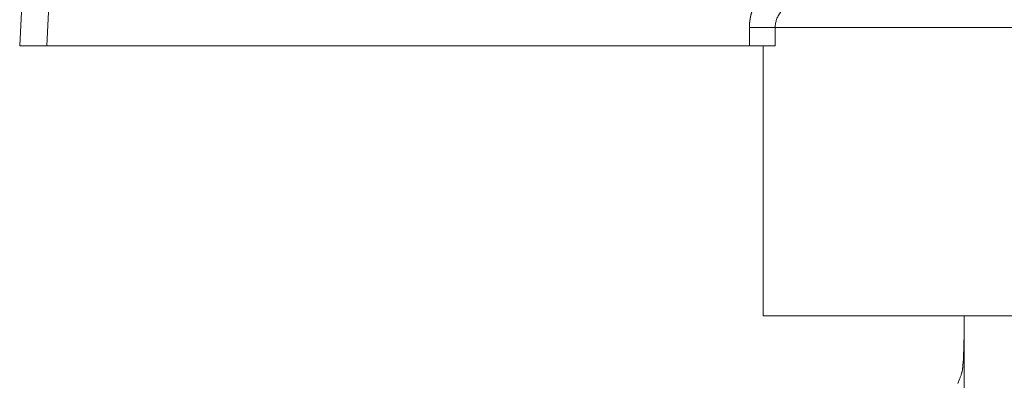
# Model space of a CAD drawing. Units: millimetres. Extents: x 0 to 32606, y -11 to 22275.
# Drawn here: x 15535 to 15562, y 17669 to 17679 of the extents above; entities that cross this region are included whole.
import ezdxf

# ---------------------------------------------------------------- set-up
doc = ezdxf.new("R2010")
doc.units = ezdxf.units.MM
doc.linetypes.add('K5LT_THIN', pattern=[0])
doc.layers.add('R', color=1, linetype='Continuous', true_color=0xff0000)
doc.layers.add('WELDING', color=7, linetype='Continuous', true_color=0xffffff)

msp = doc.modelspace()

# ---------------------------------------------------------------- linework, layer by layer
at = {"layer": 'R', "color": 7, "linetype": 'K5LT_THIN', "lineweight": 18}
for p, q in [((15535.669, 17694.175), (15534.85, 17678.548)), ((15536.403, 17694.137), (15535.586, 17678.548)), ((15555.43, 17679.051), (15554.727, 17679.051)), ((15554.727, 17679.051), (15554.727, 17678.548)), ((15555.43, 17679.051), (15555.43, 17678.548)), ((15587.77, 17679.051), (15555.43, 17679.051)), ((15535.586, 17678.548), (15534.85, 17678.548)), ((15554.727, 17678.548), (15535.586, 17678.548)), ((15555.43, 17678.548), (15554.727, 17678.548)), ((15555.1, 17671.198), (15555.1, 17678.548)), ((15567.925, 17671.198), (15555.1, 17671.198)), ((15560.575, 17670.708), (15560.575, 17671.198)), ((15560.575, 17666.788), (15560.575, 17671.198))]:
    msp.add_line(p, q, dxfattribs=at)
at = {"layer": 'WELDING', "color": 7, "linetype": 'K5LT_THIN', "lineweight": 18}
for p, q in [((15560.552, 17669.946), (15560.545, 17669.853)), ((15560.555, 17670.012), (15560.552, 17669.946)), ((15560.557, 17670.058), (15560.555, 17670.012)), ((15560.559, 17670.089), (15560.557, 17670.058)), ((15560.56, 17670.128), (15560.559, 17670.111)), ((15560.559, 17670.111), (15560.559, 17670.089)), ((15560.529, 17669.734), (15560.519, 17669.681)), ((15560.534, 17669.764), (15560.529, 17669.734)), ((15560.536, 17669.78), (15560.534, 17669.764)), ((15560.538, 17669.789), (15560.536, 17669.78)), ((15560.545, 17669.853), (15560.538, 17669.793)), ((15560.538, 17669.793), (15560.538, 17669.789)), ((15560.449, 17669.476), (15560.407, 17669.363))]:
    msp.add_line(p, q, dxfattribs=at)
for points, knots in [([(15554.727, 17679.051), (15554.727, 17679.054), (15554.727, 17679.057), (15554.727, 17679.063), (15554.727, 17679.066), (15554.728, 17679.072), (15554.728, 17679.075), (15554.728, 17679.081), (15554.728, 17679.083), (15554.728, 17679.089), (15554.728, 17679.092), (15554.728, 17679.098), (15554.728, 17679.101), (15554.729, 17679.107), (15554.729, 17679.11), (15554.729, 17679.116), (15554.729, 17679.119), (15554.729, 17679.125), (15554.73, 17679.128), (15554.73, 17679.134), (15554.73, 17679.137), (15554.731, 17679.143), (15554.731, 17679.146), (15554.731, 17679.152), (15554.731, 17679.156), (15554.732, 17679.162), (15554.732, 17679.165), (15554.733, 17679.171), (15554.733, 17679.174), (15554.733, 17679.18), (15554.734, 17679.183), (15554.734, 17679.189), (15554.735, 17679.192), (15554.735, 17679.198), (15554.736, 17679.201), (15554.736, 17679.207), (15554.737, 17679.211), (15554.737, 17679.217), (15554.738, 17679.22), (15554.739, 17679.226), (15554.739, 17679.229), (15554.74, 17679.235), (15554.74, 17679.238), (15554.741, 17679.244), (15554.742, 17679.247), (15554.742, 17679.254), (15554.743, 17679.257), (15554.744, 17679.263), (15554.744, 17679.266), (15554.745, 17679.272), (15554.746, 17679.275), (15554.747, 17679.282), (15554.747, 17679.285), (15554.748, 17679.291), (15554.749, 17679.294), (15554.75, 17679.3), (15554.751, 17679.303), (15554.752, 17679.309), (15554.752, 17679.313), (15554.754, 17679.319), (15554.754, 17679.322), (15554.755, 17679.328), (15554.756, 17679.331), (15554.757, 17679.337), (15554.758, 17679.341), (15554.759, 17679.347), (15554.76, 17679.35), (15554.761, 17679.356), (15554.762, 17679.359), (15554.764, 17679.365), (15554.764, 17679.369), (15554.766, 17679.375), (15554.766, 17679.378), (15554.768, 17679.384), (15554.769, 17679.387), (15554.77, 17679.393), (15554.771, 17679.396), (15554.773, 17679.403), (15554.773, 17679.406), (15554.775, 17679.412), (15554.776, 17679.415), (15554.778, 17679.421), (15554.778, 17679.424), (15554.78, 17679.43), (15554.781, 17679.434), (15554.783, 17679.44), (15554.784, 17679.443), (15554.786, 17679.449), (15554.786, 17679.452), (15554.788, 17679.458), (15554.789, 17679.461), (15554.791, 17679.467), (15554.792, 17679.471), (15554.794, 17679.477), (15554.795, 17679.48), (15554.797, 17679.486), (15554.798, 17679.489), (15554.8, 17679.495), (15554.801, 17679.498), (15554.803, 17679.504), (15554.804, 17679.507), (15554.806, 17679.513), (15554.807, 17679.516), (15554.809, 17679.522), (15554.81, 17679.525), (15554.813, 17679.531), (15554.814, 17679.534), (15554.816, 17679.541), (15554.817, 17679.544), (15554.819, 17679.55), (15554.82, 17679.553), (15554.823, 17679.559), (15554.824, 17679.562), (15554.826, 17679.568), (15554.827, 17679.571), (15554.83, 17679.577), (15554.831, 17679.58), (15554.833, 17679.585), (15554.834, 17679.588), (15554.837, 17679.594), (15554.838, 17679.597), (15554.841, 17679.603), (15554.842, 17679.606), (15554.844, 17679.612), (15554.846, 17679.615), (15554.848, 17679.621), (15554.85, 17679.624), (15554.852, 17679.63), (15554.853, 17679.633), (15554.856, 17679.638), (15554.857, 17679.641), (15554.86, 17679.647), (15554.861, 17679.65), (15554.864, 17679.656), (15554.865, 17679.659), (15554.868, 17679.665), (15554.87, 17679.667), (15554.872, 17679.673), (15554.874, 17679.676), (15554.877, 17679.682), (15554.878, 17679.685), (15554.881, 17679.69), (15554.882, 17679.693), (15554.885, 17679.699), (15554.887, 17679.702), (15554.889, 17679.707), (15554.891, 17679.71), (15554.894, 17679.716), (15554.895, 17679.718), (15554.898, 17679.724), (15554.9, 17679.727), (15554.903, 17679.732), (15554.904, 17679.735), (15554.907, 17679.741), (15554.909, 17679.743), (15554.912, 17679.749), (15554.914, 17679.752), (15554.917, 17679.757), (15554.918, 17679.76), (15554.921, 17679.765), (15554.923, 17679.768), (15554.926, 17679.774), (15554.928, 17679.776), (15554.931, 17679.782), (15554.933, 17679.784), (15554.936, 17679.79), (15554.937, 17679.792), (15554.941, 17679.798), (15554.942, 17679.8), (15554.946, 17679.806), (15554.947, 17679.808), (15554.951, 17679.814), (15554.952, 17679.816), (15554.954, 17679.819), (15554.955, 17679.82), (15554.955, 17679.821), (15554.956, 17679.822), (15554.957, 17679.824), (15554.958, 17679.825), (15554.961, 17679.829), (15554.962, 17679.832), (15554.966, 17679.837), (15554.968, 17679.84), (15554.971, 17679.845), (15554.973, 17679.848), (15554.976, 17679.853), (15554.978, 17679.855), (15554.981, 17679.86), (15554.983, 17679.863), (15554.987, 17679.868), (15554.989, 17679.87), (15554.992, 17679.876), (15554.994, 17679.878), (15554.999, 17679.885), (15555.002, 17679.89), (15555.005, 17679.894)], [0, 0, 0, 0, 0.945345, 0.945345, 1.894209, 1.894209, 2.846537, 2.846537, 3.802273, 3.802273, 4.761361, 4.761361, 5.723741, 5.723741, 6.689355, 6.689355, 7.658142, 7.658142, 8.63004, 8.63004, 9.604987, 9.604987, 10.582918, 10.582918, 11.563768, 11.563768, 12.547472, 12.547472, 13.533961, 13.533961, 14.523169, 14.523169, 15.515026, 15.515026, 16.509462, 16.509462, 17.506406, 17.506406, 18.505787, 18.505787, 19.507532, 19.507532, 20.511569, 20.511569, 21.517823, 21.517823, 22.52622, 22.52622, 23.536685, 23.536685, 24.549143, 24.549143, 25.563517, 25.563517, 26.579732, 26.579732, 27.597709, 27.597709, 28.617373, 28.617373, 29.638645, 29.638645, 30.661449, 30.661449, 31.685705, 31.685705, 32.711336, 32.711336, 33.738265, 33.738265, 34.766413, 34.766413, 35.795702, 35.795702, 36.826055, 36.826055, 37.857394, 37.857394, 38.889642, 38.889642, 39.922721, 39.922721, 40.956556, 40.956556, 41.99107, 41.99107, 43.026187, 43.026187, 44.061832, 44.061832, 45.097931, 45.097931, 46.13441, 46.13441, 47.171196, 47.171196, 48.208217, 48.208217, 49.245401, 49.245401, 50.282677, 50.282677, 51.319976, 51.319976, 52.35723, 52.35723, 53.394371, 53.394371, 54.431333, 54.431333, 55.468051, 55.468051, 56.50446, 56.50446, 57.540498, 57.540498, 58.576104, 58.576104, 59.611218, 59.611218, 60.64578, 60.64578, 61.679735, 61.679735, 62.713026, 62.713026, 63.7456, 63.7456, 64.777403, 64.777403, 65.808385, 65.808385, 66.838496, 66.838496, 67.867689, 67.867689, 68.895917, 68.895917, 69.923137, 69.923137, 70.949306, 70.949306, 71.974383, 71.974383, 72.998329, 72.998329, 74.021107, 74.021107, 75.042681, 75.042681, 76.063017, 76.063017, 77.082084, 77.082084, 78.099852, 78.099852, 79.116293, 79.116293, 80.13138, 80.13138, 81.14509, 81.14509, 82.157399, 82.157399, 83.168287, 83.168287, 84.177735, 84.177735, 85.185726, 85.185726, 86.192245, 86.192245, 87.197279, 87.197279, 87.403947, 87.403947, 87.677728, 87.677728, 88.222196, 88.222196, 89.224195, 89.224195, 90.22468, 90.22468, 91.223644, 91.223644, 92.221085, 92.221085, 93.216999, 93.216999, 94.211386, 94.211386, 95.204248, 95.204248, 97, 97, 97, 97]), ([(15555.581, 17679.473), (15555.555, 17679.44), (15555.511, 17679.374), (15555.465, 17679.269), (15555.437, 17679.163), (15555.431, 17679.089), (15555.43, 17679.051)], [0, 0, 0, 0, 1.943011, 3.641753, 5.245993, 7, 7, 7, 7]), ([(15560.575, 17670.708), (15560.575, 17670.695), (15560.575, 17670.681), (15560.575, 17670.65), (15560.575, 17670.632), (15560.574, 17670.59), (15560.573, 17670.566), (15560.572, 17670.51), (15560.571, 17670.478), (15560.568, 17670.408), (15560.567, 17670.371), (15560.565, 17670.294), (15560.564, 17670.255), (15560.562, 17670.187), (15560.561, 17670.157), (15560.56, 17670.128)], [0, 0, 0, 0, 0.553269, 0.553269, 1.285375, 1.285375, 2.275313, 2.275313, 3.617937, 3.617937, 5.135959, 5.135959, 6.735959, 6.735959, 8, 8, 8, 8]), ([(15560.449, 17669.476), (15560.455, 17669.489), (15560.46, 17669.502), (15560.467, 17669.521), (15560.469, 17669.526), (15560.476, 17669.544), (15560.481, 17669.557), (15560.49, 17669.582), (15560.495, 17669.596), (15560.502, 17669.62), (15560.505, 17669.63), (15560.51, 17669.648), (15560.512, 17669.655), (15560.515, 17669.667), (15560.516, 17669.67), (15560.517, 17669.676), (15560.518, 17669.679), (15560.519, 17669.681)], [0, 0, 0, 0, 1.4, 1.4, 2.137433, 2.137433, 3.267916, 3.267916, 4.398399, 4.398399, 5.44189, 5.44189, 6.301823, 6.301823, 6.702211, 6.702211, 7, 7, 7, 7])]:
    msp.add_open_spline(points, degree=3, knots=knots, dxfattribs=at)

doc.saveas('drawing.dxf')
